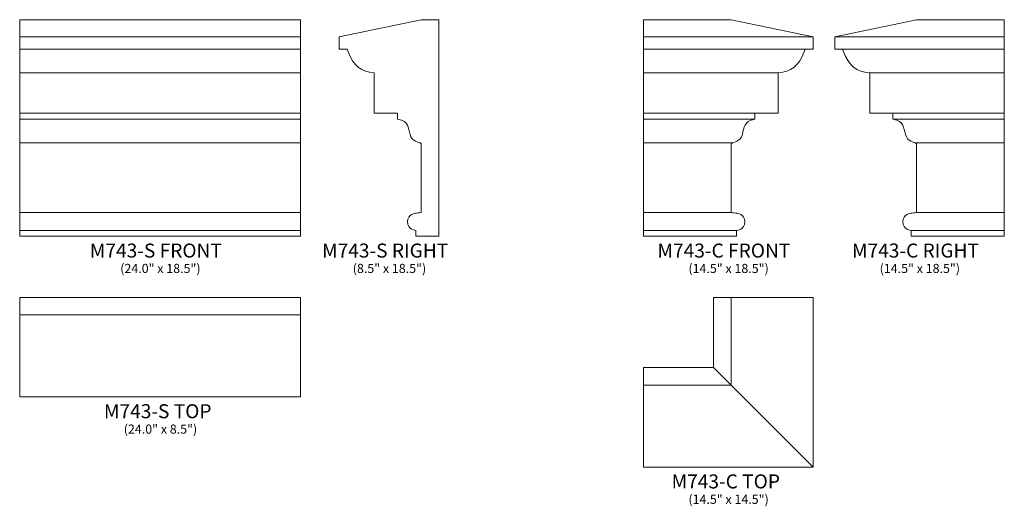
# Model space of a CAD drawing. Units: inches. Extents: x 24.7 to 108.8, y -26.8 to 14.8.
import ezdxf

# ---------------------------------------------------------------- set-up
doc = ezdxf.new("R2010")
doc.units = ezdxf.units.IN
doc.header["$MEASUREMENT"] = 0
doc.layers.add('Master Desktop', color=7, linetype='Continuous')
doc.styles.add('0', font='Arial', dxfattribs={"height": 1})
doc.styles.add('1', font='Arial', dxfattribs={"height": 1})
doc.styles.add('2', font='Arial', dxfattribs={"height": 1})
doc.styles.add('3', font='Arial', dxfattribs={"height": 1})
doc.styles.add('4', font='Arial', dxfattribs={"height": 1})
doc.styles.add('5', font='Arial', dxfattribs={"height": 1})

msp = doc.modelspace()

# ---------------------------------------------------------------- linework, layer by layer
at = {"layer": 'Master Desktop', "color": 250, "lineweight": 9}
for points, knots in [([(24.667, -3.692), (24.667, -3.692), (48.667, -3.692), (48.667, -3.692), (48.667, -3.692), (48.667, -3.692), (48.667, 14.808), (48.667, 14.808), (48.667, 14.808), (48.667, 14.808), (24.667, 14.808), (24.667, 14.808), (24.667, 14.808), (24.667, 14.808), (24.667, -3.692), (24.667, -3.692)], [0, 0, 0, 0, 0.25, 0.25, 0.25, 0.25, 0.5, 0.5, 0.5, 0.5, 0.75, 0.75, 0.75, 0.75, 1, 1, 1, 1]), ([(58.539, -3.692), (58.539, -3.692), (58.539, -3.198), (58.539, -3.198), (58.539, -3.198), (58.539, -3.198), (57.812, -3.185), (57.812, -2.452), (57.812, -2.452), (57.812, -1.794), (58.539, -1.729), (58.539, -1.729), (58.539, -1.729), (58.539, -1.729), (58.916, -1.704), (58.976, -1.671), (58.976, -1.671), (58.987, -1.665), (58.994, -1.655), (58.994, -1.642), (58.994, -1.642), (58.994, -1.629), (58.994, 4.154), (58.994, 4.154), (58.994, 4.154), (58.994, 4.154), (58.979, 4.254), (58.901, 4.282), (58.901, 4.282), (58.812, 4.314), (58.203, 4.4), (58.039, 4.998), (58.039, 4.998), (57.871, 5.607), (57.947, 6.094), (56.98, 6.309), (56.98, 6.309), (56.957, 6.315), (56.956, 6.345), (56.956, 6.356), (56.956, 6.356), (56.956, 6.367), (56.956, 6.785), (56.956, 6.794), (56.956, 6.794), (56.956, 6.803), (56.951, 6.811), (56.94, 6.811), (56.94, 6.811), (56.929, 6.811), (55.02, 6.811), (55.007, 6.811), (55.007, 6.811), (54.994, 6.811), (54.984, 6.823), (54.984, 6.838), (54.984, 6.838), (54.984, 6.853), (54.984, 10.217), (54.984, 10.231), (54.984, 10.231), (54.984, 10.245), (54.985, 10.27), (54.942, 10.275), (54.942, 10.275), (53.935, 10.393), (53.202, 10.735), (52.727, 12.16), (52.727, 12.16), (52.716, 12.193), (52.683, 12.295), (52.642, 12.295), (52.642, 12.295), (52.627, 12.295), (52.041, 12.295), (52.02, 12.295), (52.02, 12.295), (51.998, 12.295), (51.993, 12.313), (51.993, 12.335), (51.993, 12.335), (51.993, 12.358), (51.993, 13.34), (51.993, 13.34), (51.993, 13.34), (51.993, 13.34), (58.994, 14.808), (58.994, 14.808), (58.994, 14.808), (58.994, 14.808), (60.493, 14.808), (60.493, 14.808), (60.493, 14.808), (60.493, 14.808), (60.493, -3.692), (60.493, -3.692), (60.493, -3.692), (60.493, -3.692), (58.539, -3.692), (58.539, -3.692)], [0, 0, 0, 0, 0.04, 0.04, 0.04, 0.04, 0.08, 0.08, 0.08, 0.08, 0.12, 0.12, 0.12, 0.12, 0.16, 0.16, 0.16, 0.16, 0.2, 0.2, 0.2, 0.2, 0.24, 0.24, 0.24, 0.24, 0.28, 0.28, 0.28, 0.28, 0.32, 0.32, 0.32, 0.32, 0.36, 0.36, 0.36, 0.36, 0.4, 0.4, 0.4, 0.4, 0.44, 0.44, 0.44, 0.44, 0.48, 0.48, 0.48, 0.48, 0.52, 0.52, 0.52, 0.52, 0.56, 0.56, 0.56, 0.56, 0.6, 0.6, 0.6, 0.6, 0.64, 0.64, 0.64, 0.64, 0.68, 0.68, 0.68, 0.68, 0.72, 0.72, 0.72, 0.72, 0.76, 0.76, 0.76, 0.76, 0.8, 0.8, 0.8, 0.8, 0.84, 0.84, 0.84, 0.84, 0.88, 0.88, 0.88, 0.88, 0.92, 0.92, 0.92, 0.92, 0.96, 0.96, 0.96, 0.96, 1, 1, 1, 1]), ([(85.946, -3.692), (85.946, -3.692), (85.946, -3.198), (85.946, -3.198), (85.946, -3.198), (85.946, -3.198), (86.674, -3.185), (86.674, -2.452), (86.674, -2.452), (86.674, -1.794), (85.946, -1.729), (85.946, -1.729), (85.946, -1.729), (85.946, -1.729), (85.569, -1.704), (85.51, -1.671), (85.51, -1.671), (85.499, -1.665), (85.492, -1.655), (85.492, -1.642), (85.492, -1.642), (85.492, -1.629), (85.492, 4.154), (85.492, 4.154), (85.492, 4.154), (85.492, 4.154), (85.506, 4.254), (85.584, 4.282), (85.584, 4.282), (85.673, 4.314), (86.282, 4.4), (86.447, 4.998), (86.447, 4.998), (86.614, 5.607), (86.538, 6.094), (87.505, 6.309), (87.505, 6.309), (87.529, 6.315), (87.529, 6.345), (87.529, 6.356), (87.529, 6.356), (87.529, 6.367), (87.529, 6.785), (87.529, 6.794), (87.529, 6.794), (87.529, 6.803), (87.534, 6.811), (87.545, 6.811), (87.545, 6.811), (87.556, 6.811), (89.465, 6.811), (89.478, 6.811), (89.478, 6.811), (89.491, 6.811), (89.501, 6.823), (89.501, 6.838), (89.501, 6.838), (89.501, 6.853), (89.501, 10.217), (89.501, 10.231), (89.501, 10.231), (89.501, 10.245), (89.5, 10.27), (89.543, 10.275), (89.543, 10.275), (90.55, 10.393), (91.283, 10.735), (91.758, 12.16), (91.758, 12.16), (91.769, 12.193), (91.803, 12.295), (91.844, 12.295), (91.844, 12.295), (91.858, 12.295), (92.444, 12.295), (92.466, 12.295), (92.466, 12.295), (92.487, 12.295), (92.492, 12.313), (92.492, 12.335), (92.492, 12.335), (92.492, 12.358), (92.492, 13.34), (92.492, 13.34), (92.492, 13.34), (92.492, 13.34), (85.492, 14.808), (85.492, 14.808), (85.492, 14.808), (85.492, 14.808), (83.992, 14.808), (83.992, 14.808), (83.992, 14.808), (83.992, 14.808), (77.992, 14.808), (77.992, 14.808), (77.992, 14.808), (77.992, 14.808), (77.992, -3.692), (77.992, -3.692), (77.992, -3.692), (77.992, -3.692), (85.946, -3.692), (85.946, -3.692)], [0, 0, 0, 0, 0.038462, 0.038462, 0.038462, 0.038462, 0.076923, 0.076923, 0.076923, 0.076923, 0.115385, 0.115385, 0.115385, 0.115385, 0.153846, 0.153846, 0.153846, 0.153846, 0.192308, 0.192308, 0.192308, 0.192308, 0.230769, 0.230769, 0.230769, 0.230769, 0.269231, 0.269231, 0.269231, 0.269231, 0.307692, 0.307692, 0.307692, 0.307692, 0.346154, 0.346154, 0.346154, 0.346154, 0.384615, 0.384615, 0.384615, 0.384615, 0.423077, 0.423077, 0.423077, 0.423077, 0.461538, 0.461538, 0.461538, 0.461538, 0.5, 0.5, 0.5, 0.5, 0.538462, 0.538462, 0.538462, 0.538462, 0.576923, 0.576923, 0.576923, 0.576923, 0.615385, 0.615385, 0.615385, 0.615385, 0.653846, 0.653846, 0.653846, 0.653846, 0.692308, 0.692308, 0.692308, 0.692308, 0.730769, 0.730769, 0.730769, 0.730769, 0.769231, 0.769231, 0.769231, 0.769231, 0.807692, 0.807692, 0.807692, 0.807692, 0.846154, 0.846154, 0.846154, 0.846154, 0.884615, 0.884615, 0.884615, 0.884615, 0.923077, 0.923077, 0.923077, 0.923077, 0.961538, 0.961538, 0.961538, 0.961538, 1, 1, 1, 1]), ([(100.889, -3.692), (100.889, -3.692), (100.889, -3.198), (100.889, -3.198), (100.889, -3.198), (100.889, -3.198), (100.162, -3.185), (100.162, -2.452), (100.162, -2.452), (100.162, -1.794), (100.889, -1.729), (100.889, -1.729), (100.889, -1.729), (100.889, -1.729), (101.266, -1.704), (101.326, -1.671), (101.326, -1.671), (101.337, -1.665), (101.344, -1.655), (101.344, -1.642), (101.344, -1.642), (101.344, -1.629), (101.344, 4.154), (101.344, 4.154), (101.344, 4.154), (101.344, 4.154), (101.329, 4.254), (101.251, 4.282), (101.251, 4.282), (101.162, 4.314), (100.553, 4.4), (100.389, 4.998), (100.389, 4.998), (100.221, 5.607), (100.297, 6.094), (99.33, 6.309), (99.33, 6.309), (99.307, 6.315), (99.306, 6.345), (99.306, 6.356), (99.306, 6.356), (99.306, 6.367), (99.306, 6.785), (99.306, 6.794), (99.306, 6.794), (99.306, 6.803), (99.301, 6.811), (99.29, 6.811), (99.29, 6.811), (99.279, 6.811), (97.37, 6.811), (97.357, 6.811), (97.357, 6.811), (97.344, 6.811), (97.334, 6.823), (97.334, 6.838), (97.334, 6.838), (97.334, 6.853), (97.334, 10.217), (97.334, 10.231), (97.334, 10.231), (97.334, 10.245), (97.335, 10.27), (97.292, 10.275), (97.292, 10.275), (96.285, 10.393), (95.552, 10.735), (95.077, 12.16), (95.077, 12.16), (95.066, 12.193), (95.033, 12.295), (94.992, 12.295), (94.992, 12.295), (94.978, 12.295), (94.391, 12.295), (94.37, 12.295), (94.37, 12.295), (94.348, 12.295), (94.344, 12.313), (94.344, 12.335), (94.344, 12.335), (94.344, 12.358), (94.344, 13.34), (94.344, 13.34), (94.344, 13.34), (94.344, 13.34), (101.344, 14.808), (101.344, 14.808), (101.344, 14.808), (101.344, 14.808), (102.844, 14.808), (102.844, 14.808), (102.844, 14.808), (102.844, 14.808), (108.844, 14.808), (108.844, 14.808), (108.844, 14.808), (108.844, 14.808), (108.844, -3.692), (108.844, -3.692), (108.844, -3.692), (108.844, -3.692), (100.889, -3.692), (100.889, -3.692)], [0, 0, 0, 0, 0.038462, 0.038462, 0.038462, 0.038462, 0.076923, 0.076923, 0.076923, 0.076923, 0.115385, 0.115385, 0.115385, 0.115385, 0.153846, 0.153846, 0.153846, 0.153846, 0.192308, 0.192308, 0.192308, 0.192308, 0.230769, 0.230769, 0.230769, 0.230769, 0.269231, 0.269231, 0.269231, 0.269231, 0.307692, 0.307692, 0.307692, 0.307692, 0.346154, 0.346154, 0.346154, 0.346154, 0.384615, 0.384615, 0.384615, 0.384615, 0.423077, 0.423077, 0.423077, 0.423077, 0.461538, 0.461538, 0.461538, 0.461538, 0.5, 0.5, 0.5, 0.5, 0.538462, 0.538462, 0.538462, 0.538462, 0.576923, 0.576923, 0.576923, 0.576923, 0.615385, 0.615385, 0.615385, 0.615385, 0.653846, 0.653846, 0.653846, 0.653846, 0.692308, 0.692308, 0.692308, 0.692308, 0.730769, 0.730769, 0.730769, 0.730769, 0.769231, 0.769231, 0.769231, 0.769231, 0.807692, 0.807692, 0.807692, 0.807692, 0.846154, 0.846154, 0.846154, 0.846154, 0.884615, 0.884615, 0.884615, 0.884615, 0.923077, 0.923077, 0.923077, 0.923077, 0.961538, 0.961538, 0.961538, 0.961538, 1, 1, 1, 1]), ([(48.667, -17.423), (48.667, -17.423), (24.667, -17.423), (24.667, -17.423), (24.667, -17.423), (24.667, -17.423), (24.667, -8.923), (24.667, -8.923), (24.667, -8.923), (24.667, -8.923), (48.667, -8.923), (48.667, -8.923), (48.667, -8.923), (48.667, -8.923), (48.667, -17.423), (48.667, -17.423)], [0, 0, 0, 0, 0.25, 0.25, 0.25, 0.25, 0.5, 0.5, 0.5, 0.5, 0.75, 0.75, 0.75, 0.75, 1, 1, 1, 1]), ([(77.992, -16.423), (77.992, -16.423), (85.492, -16.423), (85.492, -16.423), (85.492, -16.423), (85.492, -16.423), (85.492, -8.923), (85.492, -8.923)], [0, 0, 0, 0, 0.5, 0.5, 0.5, 0.5, 1, 1, 1, 1]), ([(92.492, -23.423), (92.492, -23.423), (77.992, -23.423), (77.992, -23.423), (77.992, -23.423), (77.992, -23.423), (77.992, -14.923), (77.992, -14.923), (77.992, -14.923), (77.992, -14.923), (83.992, -14.923), (83.992, -14.923), (83.992, -14.923), (83.992, -14.923), (83.992, -8.923), (83.992, -8.923), (83.992, -8.923), (83.992, -8.923), (92.492, -8.923), (92.492, -8.923), (92.492, -8.923), (92.492, -8.923), (92.492, -23.423), (92.492, -23.423)], [0, 0, 0, 0, 0.166667, 0.166667, 0.166667, 0.166667, 0.333333, 0.333333, 0.333333, 0.333333, 0.5, 0.5, 0.5, 0.5, 0.666667, 0.666667, 0.666667, 0.666667, 0.833333, 0.833333, 0.833333, 0.833333, 1, 1, 1, 1])]:
    msp.add_open_spline(points, degree=3, knots=knots, dxfattribs=at)
for points in [[(24.667, 13.34), (24.667, 13.34), (48.667, 13.34), (48.667, 13.34)], [(77.992, 13.34), (77.992, 13.34), (92.492, 13.34), (92.492, 13.34)], [(92.492, 12.295), (92.492, 12.295), (92.492, 13.34), (92.492, 13.34)], [(108.844, 13.34), (108.844, 13.34), (94.344, 13.34), (94.344, 13.34)], [(94.344, 12.295), (94.344, 12.295), (94.344, 13.34), (94.344, 13.34)], [(24.667, 12.295), (24.667, 12.295), (48.667, 12.295), (48.667, 12.295)], [(77.992, 12.295), (77.992, 12.295), (92.492, 12.295), (92.492, 12.295)], [(108.844, 12.295), (108.844, 12.295), (94.344, 12.295), (94.344, 12.295)], [(24.667, 10.275), (24.667, 10.275), (48.667, 10.275), (48.667, 10.275)], [(77.992, 10.275), (77.992, 10.275), (89.543, 10.275), (89.543, 10.275)], [(108.844, 10.275), (108.844, 10.275), (97.292, 10.275), (97.292, 10.275)], [(24.667, 6.811), (24.667, 6.811), (48.667, 6.811), (48.667, 6.811)], [(77.992, 6.811), (77.992, 6.811), (89.478, 6.811), (89.478, 6.811)], [(108.844, 6.811), (108.844, 6.811), (97.357, 6.811), (97.357, 6.811)], [(24.667, 6.309), (24.667, 6.309), (48.667, 6.309), (48.667, 6.309)], [(77.992, 6.309), (77.992, 6.309), (87.505, 6.309), (87.505, 6.309)], [(108.844, 6.309), (108.844, 6.309), (99.33, 6.309), (99.33, 6.309)], [(24.667, 4.282), (24.667, 4.282), (48.667, 4.282), (48.667, 4.282)], [(77.992, 4.282), (77.992, 4.282), (85.584, 4.282), (85.584, 4.282)], [(108.844, 4.282), (108.844, 4.282), (101.251, 4.282), (101.251, 4.282)], [(24.667, -1.671), (24.667, -1.671), (48.667, -1.671), (48.667, -1.671)], [(77.992, -1.671), (77.992, -1.671), (85.509, -1.671), (85.509, -1.671)], [(108.844, -1.671), (108.844, -1.671), (101.326, -1.671), (101.326, -1.671)], [(24.667, -3.198), (24.667, -3.198), (48.667, -3.198), (48.667, -3.198)], [(77.992, -3.198), (77.992, -3.198), (85.946, -3.198), (85.946, -3.198)], [(108.844, -3.198), (108.844, -3.198), (100.889, -3.198), (100.889, -3.198)], [(24.667, -10.423), (24.667, -10.423), (48.667, -10.423), (48.667, -10.423)], [(92.492, -23.423), (92.492, -23.423), (83.992, -14.923), (83.992, -14.923)]]:
    msp.add_open_spline(points, degree=3, dxfattribs=at)

# ---------------------------------------------------------------- texts
at = {"layer": 'Master Desktop', "color": 250, "oblique": 0}
for s, height, style, p in [('M743-S FRONT', 1.2, '1', (30.664, -5.524)), ('M743-S RIGHT', 1.2, '0', (50.518, -5.523)), ('M743-C FRONT', 1.2, '4', (79.193, -5.524)), ('M743-C RIGHT', 1.2, '3', (95.822, -5.523)), ('(24.0" x 18.5")', 0.78, '0', (33.261, -6.842)), ('(8.5" x 18.5")', 0.78, '0', (53.139, -6.841)), ('(14.5" x 18.5")', 0.78, '0', (81.836, -6.842)), ('(14.5" x 18.5")', 0.78, '0', (98.187, -6.841)), ('M743-S TOP', 1.2, '2', (31.87, -19.255)), ('(24.0" x 8.5")', 0.78, '0', (33.562, -20.573)), ('M743-C TOP', 1.2, '5', (80.4, -25.255)), ('(14.5" x 14.5")', 0.78, '0', (81.836, -26.573))]:
    msp.add_text(s, height=height, dxfattribs=dict(at, style=style)).set_placement(p)

doc.saveas('drawing.dxf')
